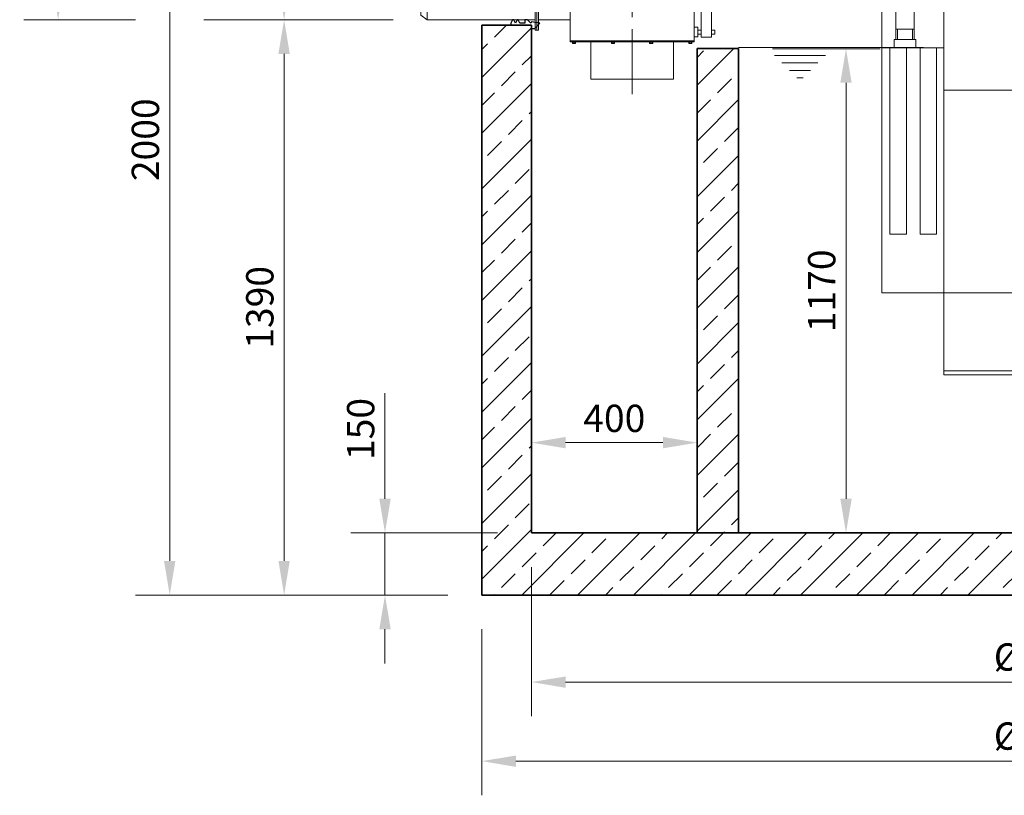
# Model space of a CAD drawing. Units: millimetres. Extents: x 0 to 6930, y 0 to 9801.
# Drawn here: x 1379 to 3758, y 5206 to 7080 of the extents above; entities that cross this region are included whole.
import ezdxf

# ---------------------------------------------------------------- set-up
doc = ezdxf.new("R2010")
doc.units = ezdxf.units.MM
doc.header["$LTSCALE"] = 33
for name, pattern in [('AM_DIN_G_W050', [13.75, 9.75, -1.5, 1, -1.5]), ('AM_DIN_G_W050x2', [6.875, 4.75, -0.875, 0.375, -0.875]), ('AUSGEZOGEN', [0])]:
    doc.linetypes.add(name, pattern=pattern)
for name, color, linetype, lineweight in [('AM_0', 4, 'Continuous', 35), ('AM_1', 7, 'Continuous', 18), ('AM_2', 2, 'Continuous', 25), ('AM_5', 7, 'Continuous', 18), ('AM_7', 7, 'AM_DIN_G_W050', 18), ('AM_8', 3, 'Continuous', 18)]:
    doc.layers.add(name, color=color, linetype=linetype, lineweight=lineweight)
doc.layers.add('Einbauteil', color=1, linetype='AUSGEZOGEN')
doc.styles.get("Standard").update_dxf_attribs({"font": 'arial.ttf'})
doc.dimstyles.new('DIN_Mall', dxfattribs={"dimscale": 33, "dimtxt": 2, "dimasz": 2.5, "dimexe": 2.5, "dimexo": 2.5, "dimgap": 0.5, "dimtad": 1, "dimdsep": 46, "dimtxsty": 'Standard', "dimcen": 0, "dimclrd": 256, "dimclre": 256, "dimclrt": 2, "dimazin": 2, "dimtp": 0.1, "dimtm": 0.1, "dimtfac": 0.71, "dimtmove": 0, "dimatfit": 3, "dimfxl": 1, "dimlwd": -1, "dimlwe": -1, "dimarcsym": 0})
doc.dimstyles.new('DIN_Mall$0', dxfattribs={"dimscale": 33, "dimtxt": 2, "dimasz": 2.5, "dimexe": 2.5, "dimexo": 2.5, "dimgap": 0.5, "dimtad": 1, "dimdsep": 46, "dimtxsty": 'Standard', "dimcen": 0, "dimclrd": 256, "dimclre": 256, "dimclrt": 2, "dimazin": 2, "dimtp": 0.1, "dimtm": 0.1, "dimtfac": 0.71, "dimtmove": 0, "dimatfit": 3, "dimfxl": 1, "dimlwd": -1, "dimlwe": -1, "dimarcsym": 0})

# ---------------------------------------------------------------- blocks, each defined once
blk = doc.blocks.new('*D22')
at = {"layer": 'AM_5', "transparency": 16777216}
for p, q in [((2615.4, 5757.7), (2615.4, 5397.4)), ((5115.4, 5757.7), (5115.4, 5397.4)), ((2697.9, 5479.9), (5032.9, 5479.9))]:
    blk.add_line(p, q, dxfattribs=at)
for points in [[(2697.9, 5493.6), (2697.9, 5466.1), (2615.4, 5479.9)], [(5032.9, 5493.6), (5032.9, 5466.1), (5115.4, 5479.9)]]:
    blk.add_solid(points, dxfattribs=at)
at = {"layer": 'Defpoints', "color": 0, "transparency": 16777216}
for p in [(2615.4, 5840.2), (5115.4, 5840.2), (5115.4, 5479.9)]:
    blk.add_point(p, dxfattribs=at)
at = {"layer": 'AM_5', "color": 2, "transparency": 16777216, "insert": (3865.4, 5531.9), "char_height": 66, "attachment_point": 5}
blk.add_mtext('%%c2500', dxfattribs=at)
blk = doc.blocks.new('*D23')
at = {"layer": 'AM_5', "transparency": 16777216}
for p, q in [((2495.4, 5607.7), (2495.4, 5206.4)), ((5235.4, 5607.7), (5235.4, 5206.4)), ((2577.9, 5288.9), (5152.9, 5288.9))]:
    blk.add_line(p, q, dxfattribs=at)
for points in [[(2577.9, 5302.6), (2577.9, 5275.1), (2495.4, 5288.9)], [(5152.9, 5302.6), (5152.9, 5275.1), (5235.4, 5288.9)]]:
    blk.add_solid(points, dxfattribs=at)
at = {"layer": 'Defpoints', "color": 0, "transparency": 16777216}
for p in [(2495.4, 5690.2), (5235.4, 5690.2), (5235.4, 5288.9)]:
    blk.add_point(p, dxfattribs=at)
at = {"layer": 'AM_5', "color": 2, "transparency": 16777216, "insert": (3865.4, 5340.9), "char_height": 66, "attachment_point": 5}
blk.add_mtext('%%c2740', dxfattribs=at)
blk = doc.blocks.new('*D24')
at = {"layer": 'AM_5', "transparency": 16777216}
for p, q in [((2280.8, 7080.2), (1935.3, 7080.2)), ((2017.8, 5772.7), (2017.8, 6997.7)), ((2412.9, 5690.2), (1935.3, 5690.2))]:
    blk.add_line(p, q, dxfattribs=at)
for points in [[(2004, 6997.7), (2031.5, 6997.7), (2017.8, 7080.2)], [(2004, 5772.7), (2031.5, 5772.7), (2017.8, 5690.2)]]:
    blk.add_solid(points, dxfattribs=at)
at = {"layer": 'Defpoints', "color": 0, "transparency": 16777216}
for p in [(2017.8, 7080.2), (2363.3, 7080.2), (2495.4, 5690.2)]:
    blk.add_point(p, dxfattribs=at)
at = {"layer": 'AM_5', "color": 2, "transparency": 16777216, "insert": (1967.6, 6385.2), "char_height": 66, "attachment_point": 5, "rotation": 90}
blk.add_mtext('1390', dxfattribs=at)
blk = doc.blocks.new('*D30')
at = {"layer": 'AM_5', "transparency": 16777216}
for p, q in [((2885.2, 8010.2), (1935.3, 8010.2)), ((2017.8, 7927.7), (2017.8, 7162.7)), ((2280.8, 7080.2), (1935.3, 7080.2))]:
    blk.add_line(p, q, dxfattribs=at)
for points in [[(2004, 7927.7), (2031.5, 7927.7), (2017.8, 8010.2)], [(2004, 7162.7), (2031.5, 7162.7), (2017.8, 7080.2)]]:
    blk.add_solid(points, dxfattribs=at)
at = {"layer": 'Defpoints', "color": 0, "transparency": 16777216}
for p in [(2967.7, 8010.2), (2017.8, 7080.2), (2363.3, 7080.2)]:
    blk.add_point(p, dxfattribs=at)
at = {"layer": 'AM_5', "color": 2, "transparency": 16777216, "insert": (1967.6, 7545.2), "char_height": 66, "attachment_point": 5, "rotation": 90}
blk.add_mtext('930', dxfattribs=at)
blk = doc.blocks.new('*D31')
at = {"layer": 'AM_5', "transparency": 16777216}
for p, q in [((1935.3, 7690.2), (1658.9, 7690.2)), ((2422.9, 7690.2), (2100.3, 7690.2)), ((1741.4, 5772.7), (1741.4, 7607.7)), ((2412.9, 5690.2), (1658.9, 5690.2))]:
    blk.add_line(p, q, dxfattribs=at)
for points in [[(1727.6, 7607.7), (1755.1, 7607.7), (1741.4, 7690.2)], [(1727.6, 5772.7), (1755.1, 5772.7), (1741.4, 5690.2)]]:
    blk.add_solid(points, dxfattribs=at)
at = {"layer": 'Defpoints', "color": 0, "transparency": 16777216}
for p in [(1741.4, 7690.2), (2505.4, 7690.2), (2495.4, 5690.2)]:
    blk.add_point(p, dxfattribs=at)
at = {"layer": 'AM_5', "color": 2, "transparency": 16777216, "insert": (1691.2, 6790.2), "char_height": 66, "attachment_point": 5, "rotation": 90}
blk.add_mtext('2000', dxfattribs=at)
blk = doc.blocks.new('Forsheda-S')
at = {"layer": 'AM_2'}
blk.add_lwpolyline([(35, -13), (39, -5), (43, -13), (46, -13), (50, -5), (50, 0), (0, 0), (0, 8), (-8, 8), (-20, -5), (0, -7.5), (1.4, -5), (9.4, -13), (16.4, -13), (16.4, -5), (28, -5), (32, -13)], close=True, dxfattribs=at)
blk = doc.blocks.new('ZLV200-S')
at = {"layer": 'AM_1'}
for p, q in [((80, 153.7), (80, -153.7)), ((380, 153.7), (80, 153.7)), ((380, -153.7), (380, 153.7)), ((4, 125), (0, 125)), ((0, 125), (0, -125)), ((4, 125), (4, -125)), ((80, 100), (4, 100)), ((4, -100), (80, -100)), ((4, -125), (0, -125)), ((80, -150.7), (380, -150.7)), ((80, -153.7), (380, -153.7)), ((87.1, -154), (87.1, -157.3)), ((91.3, -154), (91.3, -157.3)), ((181.7, -154), (181.7, -157.3)), ((185.9, -154), (185.9, -157.3)), ((273.7, -154), (273.7, -157.3)), ((277.9, -154), (277.9, -157.3)), ((368.7, -154), (368.7, -157.3)), ((372.9, -154), (372.9, -157.3))]:
    blk.add_line(p, q, dxfattribs=at)
for points in [[(374, 101.6), (374, 131), (369.5, 131), (369.5, 101.6)], [(421.8, -142.4), (421.8, 104.9), (396.3, 104.9), (396.3, -142.4)], [(388.4, -141.5), (388.4, -117.9), (380.1, -117.9), (380.1, -141.5)], [(85.5, -157.3), (85.5, -154), (92.9, -154), (92.9, -157.3)], [(330, -243.7), (330, -153.7), (130, -153.7), (130, -243.7)], [(187.5, -157.3), (187.5, -154), (180.1, -154), (180.1, -157.3)], [(279.5, -157.3), (279.5, -154), (272.1, -154), (272.1, -157.3)], [(374.5, -157.3), (374.5, -154), (367.1, -154), (367.1, -157.3)]]:
    blk.add_lwpolyline(points, close=True, dxfattribs=at)
for points in [[(380.1, -125), (380, -125)], [(380, -134.7), (380.1, -134.7)], [(396.3, -125), (388.4, -125)], [(388.4, -134.7), (396.3, -134.7)], [(429.6, -134.7), (429.6, -125), (421.8, -125)], [(421.8, -134.7), (429.6, -134.7)]]:
    blk.add_lwpolyline(points, dxfattribs=at)
at = {"layer": 'AM_7', "linetype": 'AM_DIN_G_W050x2'}
for p, q in [((230, -279.9), (230, 176.5)), ((-33.2, 0), (386.7, 0))]:
    blk.add_line(p, q, dxfattribs=at)
blk = doc.blocks.new('ZLF200-S Stutzen')
at = {"layer": 'AM_1'}
for p, q in [((-265.3, 100), (-280.3, 89.4)), ((-265.3, -100), (-265.3, 100)), ((-280.3, -89.4), (-280.3, 89.4)), ((-265.3, -100), (-280.3, -89.4))]:
    blk.add_line(p, q, dxfattribs=at)
blk.add_lwpolyline([(-4, -125), (0, -125), (0, 125), (-4, 125)], close=True, dxfattribs=at)
blk.add_lwpolyline([(-265.3, -100), (-4, -100), (-4, 100), (-265.3, 100)], dxfattribs=at)
at = {"layer": 'AM_7', "linetype": 'AM_DIN_G_W050x2'}
blk.add_line((25.4, 0), (-323.3, 0), dxfattribs=at)
blk = doc.blocks.new('H_NS8-12_DN200-S')
at = {"layer": 'AM_1'}
for p, q in [((-1653.9, 232), (-1.2, 232)), ((-1653.9, 232), (-1653.9, -590)), ((-1503.9, 232), (-1503.9, -100)), ((-305.9, 232), (-305.9, 98)), ((-1.2, 232), (-1.2, 100)), ((-1619.9, 152), (-1619.9, 22)), ((-1619.9, 152), (-1575.9, 152)), ((-1619.9, 152), (-1575.9, 152)), ((-1575.9, 152), (-1575.9, 22)), ((-1501.9, 122), (-305.9, 122)), ((-305.9, 100), (255, 100)), ((-305.9, 98), (-305.9, -98)), ((255, -100), (255, 100)), ((255, 100), (270, 89.4)), ((270, -89.4), (270, 89.4)), ((-1619.9, 46.8), (-1575.9, 46.8)), ((-1615.9, 46.8), (-1615.9, 22)), ((-1579.9, 46.8), (-1579.9, 22)), ((-1503.9, 2), (-1653.9, 2)), ((-1634.4, 0), (-1634.4, -448)), ((-1623.9, 22), (-1571.9, 22)), ((-1623.9, 22), (-1623.9, 2)), ((-1594.4, 0), (-1594.4, -448)), ((-1571.9, 22), (-1571.9, 2)), ((-1561.4, 0), (-1561.4, -448)), ((-1521.4, 0), (-1521.4, -448)), ((255, -100), (270, -89.4)), ((-1503.9, -100), (-1503.9, -788)), ((-1503.9, -100), (255, -100)), ((-305.9, -100), (-305.9, -788)), ((-1.2, -100), (-1.2, -788)), ((-1594.4, -448), (-1634.4, -448)), ((-1521.4, -448), (-1561.4, -448)), ((-1653.9, -590), (-305.9, -590)), ((-1503.9, -778), (-305.9, -778)), ((-1503.9, -788), (-303.9, -788)), ((-387.8, -788), (-1.2, -788))]:
    blk.add_line(p, q, dxfattribs=at)
blk.add_lwpolyline([(-278.9, 232), (-128.9, 232), (-128.9, 241.2), (-278.9, 241.2)], close=True, dxfattribs=at)
at = {"layer": 'AM_7', "linetype": 'AM_DIN_G_W050x2'}
blk.add_line((286.7, 0), (-318.6, 0), dxfattribs=at)
blk = doc.blocks.new('H8-10-12-3340_DN200-S')
at = {"layer": 'AM_0'}
for p, q in [((-1250, 1377), (-1370, 1377)), ((-1370, 1377), (-1370, 0)), ((-1250, 150), (-1250, 1377)), ((1250, 150), (-1250, 150)), ((-1370, 0), (1370, 0))]:
    blk.add_line(p, q, dxfattribs=at)
blk.add_lwpolyline([(-850, 1320), (-750, 1320), (-750, 150), (-850, 150)], close=True, dxfattribs=at)
at = {"layer": 'AM_1'}
for p, q in [((-1364.6, 1390), (-1269, 1390)), ((-750, 1323), (-303.2, 1323)), ((-663.1, 1303.6), (-540.1, 1303.6)), ((-645.1, 1285.6), (-558.1, 1285.6)), ((-627.1, 1267.6), (-576.1, 1267.6)), ((-609.1, 1249.6), (-594.1, 1249.6))]:
    blk.add_line(p, q, dxfattribs=at)
at = {"layer": 'AM_0', "rotation": 180}
blk.add_blockref('Forsheda-S', (-1250, 1377), dxfattribs=at)
at = {"layer": 'Einbauteil'}
for name, p in [('ZLV200-S', (-1236.8, 1490)), ('ZLF200-S Stutzen', (-1236.8, 1490)), ('H_NS8-12_DN200-S', (1250, 1320))]:
    blk.add_blockref(name, p, dxfattribs=at)
blk = doc.blocks.new('*D29')
at = {"layer": 'AM_5', "transparency": 16777216}
for p, q in [((2261.4, 5922.7), (2261.4, 6177.6)), ((2532.9, 5840.2), (2178.9, 5840.2)), ((2261.4, 5690.2), (2261.4, 5840.2)), ((2412.9, 5690.2), (2178.9, 5690.2)), ((2261.4, 5607.7), (2261.4, 5525.2))]:
    blk.add_line(p, q, dxfattribs=at)
for points in [[(2247.7, 5922.7), (2275.2, 5922.7), (2261.4, 5840.2)], [(2247.7, 5607.7), (2275.2, 5607.7), (2261.4, 5690.2)]]:
    blk.add_solid(points, dxfattribs=at)
at = {"layer": 'Defpoints', "color": 0, "transparency": 16777216}
for p in [(2261.4, 5840.2), (2615.4, 5840.2), (2495.4, 5690.2)]:
    blk.add_point(p, dxfattribs=at)
at = {"layer": 'AM_5', "color": 2, "transparency": 16777216, "insert": (2211.2, 6091.4), "char_height": 66, "attachment_point": 5, "rotation": 90}
blk.add_mtext('150', dxfattribs=at)
blk = doc.blocks.new('*D38')
at = {"layer": 'AM_5', "transparency": 16777216}
for p, q in [((2885.2, 8010.2), (1389.3, 8010.2)), ((1471.8, 7162.7), (1471.8, 7927.7)), ((1658.9, 7080.2), (1389.3, 7080.2)), ((2280.8, 7080.2), (1823.9, 7080.2))]:
    blk.add_line(p, q, dxfattribs=at)
for points in [[(1458, 7927.7), (1485.5, 7927.7), (1471.8, 8010.2)], [(1458, 7162.7), (1485.5, 7162.7), (1471.8, 7080.2)]]:
    blk.add_solid(points, dxfattribs=at)
at = {"layer": 'Defpoints', "color": 0, "transparency": 16777216}
for p in [(1471.8, 8010.2), (2967.7, 8010.2), (2363.3, 7080.2)]:
    blk.add_point(p, dxfattribs=at)
at = {"layer": 'AM_5', "color": 2, "transparency": 16777216, "insert": (1422.3, 7545.2), "char_height": 66, "attachment_point": 5, "rotation": 90}
blk.add_mtext('T=...................', dxfattribs=at)
blk = doc.blocks.new('*D39')
at = {"layer": 'AM_5', "transparency": 16777216}
for p, q in [((2615.4, 5922.7), (2615.4, 6140.9)), ((3015.4, 5922.7), (3015.4, 6140.9)), ((2697.9, 6058.4), (2932.9, 6058.4))]:
    blk.add_line(p, q, dxfattribs=at)
for points in [[(2697.9, 6072.2), (2697.9, 6044.7), (2615.4, 6058.4)], [(2932.9, 6072.2), (2932.9, 6044.7), (3015.4, 6058.4)]]:
    blk.add_solid(points, dxfattribs=at)
at = {"layer": 'Defpoints', "color": 0, "transparency": 16777216}
for p in [(3015.4, 6058.4), (2615.4, 5840.2), (3015.4, 5840.2)]:
    blk.add_point(p, dxfattribs=at)
at = {"layer": 'AM_5', "color": 2, "transparency": 16777216, "insert": (2815.4, 6108.6), "char_height": 66, "attachment_point": 5}
blk.add_mtext('400', dxfattribs=at)
blk = doc.blocks.new('*D42')
at = {"layer": 'AM_5', "transparency": 16777216}
for p, q in [((3197.9, 7010.2), (3457.7, 7010.2)), ((3375.2, 6927.7), (3375.2, 5922.7)), ((3197.9, 5840.2), (3457.7, 5840.2))]:
    blk.add_line(p, q, dxfattribs=at)
for points in [[(3361.4, 6927.7), (3388.9, 6927.7), (3375.2, 7010.2)], [(3361.4, 5922.7), (3388.9, 5922.7), (3375.2, 5840.2)]]:
    blk.add_solid(points, dxfattribs=at)
at = {"layer": 'Defpoints', "color": 0, "transparency": 16777216}
for p in [(3115.4, 7010.2), (3115.4, 5840.2), (3375.2, 5840.2)]:
    blk.add_point(p, dxfattribs=at)
at = {"layer": 'AM_5', "color": 2, "transparency": 16777216, "insert": (3325, 6425.2), "char_height": 66, "attachment_point": 5, "rotation": 90}
blk.add_mtext('1170', dxfattribs=at)

msp = doc.modelspace()

# ---------------------------------------------------------------- hatches: boundary and pattern name
at = {"layer": 'AM_8'}
h = msp.add_hatch(dxfattribs=at)
h.set_pattern_fill('ANSI33', color=256, scale=15)
h.paths.add_polyline_path([(2615.414, 7680.212), (2605.414, 7690.212), (2593.726, 7690.212, -0.28968986), (2577.914, 7680.212), (2572.914, 7680.212, -0.28968986), (2557.103, 7690.212), (2505.414, 7690.212), (2495.414, 7680.212), (2495.414, 7293.212), (2615.414, 7293.212)])
h.paths.add_polyline_path([(5235.414, 6897.212), (5115.414, 6897.212), (5115.414, 5840.212), (2615.414, 5840.212), (2615.414, 7067.212), (2495.414, 7067.212), (2495.414, 5690.212), (5235.414, 5690.212)])
h.paths.add_polyline_path([(3115.414, 7010.212), (3015.414, 7010.212), (3015.414, 5840.212), (3115.414, 5840.212)], flags=17)
h.paths.add_polyline_path([(5235.414, 7680.212), (5225.414, 7690.212), (5173.726, 7690.212, -0.28968986), (5157.914, 7680.212), (5152.914, 7680.212, -0.28968986), (5137.103, 7690.212), (5125.414, 7690.212), (5115.414, 7680.212), (5115.414, 7123.212), (5235.414, 7123.212)])

# ---------------------------------------------------------------- block references
at = {"layer": 'AM_0'}
msp.add_blockref('H8-10-12-3340_DN200-S', (3865.414, 5690.212), dxfattribs=at)

# ---------------------------------------------------------------- dimensions: what is measured, and where the dimension line sits
at = {"layer": 'AM_5'}
dim = msp.add_linear_dim(base=(1471.769, 8010.212), p1=(2363.341, 7080.212), p2=(2967.704, 8010.212), angle=90, text='T=...................', dimstyle='DIN_Mall$0', dxfattribs=at)
dim.commit()
dim.dimension.update_dxf_attribs({"geometry": '*D38', "text_midpoint": (1422.269, 7545.212)})
for base, p1, p2, dimstyle, override, picture, middle in [((2017.778, 7080.212), (2967.704, 8010.212), (2363.341, 7080.212), 'DIN_Mall', {"dimtix": 1}, '*D30', (1967.557, 7545.212)), ((2017.778, 7080.212), (2495.414, 5690.212), (2363.341, 7080.212), 'DIN_Mall', {"dimtix": 1}, '*D24', (1967.557, 6385.212)), ((3375.172, 5840.212), (3115.414, 7010.212), (3115.414, 5840.212), 'DIN_Mall$0', {"dimpost": ''}, '*D42', (3324.974, 6425.212)), ((2261.404, 5840.212), (2495.414, 5690.212), (2615.414, 5840.212), 'DIN_Mall$0', {"dimadec": 0}, '*D29', (2211.206, 6091.403))]:
    dim = msp.add_linear_dim(base=base, p1=p1, p2=p2, angle=90, dimstyle=dimstyle, override=override, dxfattribs=at)
    dim.commit()
    dim.dimension.update_dxf_attribs({"geometry": picture, "text_midpoint": middle})
dim = msp.add_linear_dim(base=(1741.363, 7690.212), p1=(2495.414, 5690.212), p2=(2505.414, 7690.212), angle=90, dimstyle='DIN_Mall', dxfattribs=at)
dim.commit()
dim.dimension.update_dxf_attribs({"geometry": '*D31', "text_midpoint": (1741.363, 6790.212), "dimtype": 160})
dim = msp.add_linear_dim(base=(3015.414, 6058.403), p1=(2615.414, 5840.212), p2=(3015.414, 5840.212), angle=0, dimstyle='DIN_Mall$0', dxfattribs=at)
dim.commit()
dim.dimension.update_dxf_attribs({"geometry": '*D39', "text_midpoint": (2815.414, 6108.6)})
dim = msp.add_linear_dim(base=(5115.414, 5479.873), p1=(2615.414, 5840.212), p2=(5115.414, 5840.212), text='%%c<>', dimstyle='DIN_Mall', override={"dimscale": 33}, dxfattribs=at)
dim.commit()
dim.dimension.update_dxf_attribs({"geometry": '*D22', "text_midpoint": (3865.414, 5531.917)})
dim = msp.add_linear_dim(base=(5235.414, 5288.893), p1=(2495.414, 5690.212), p2=(5235.414, 5690.212), text='%%c<>', dimstyle='DIN_Mall', dxfattribs=at)
dim.commit()
dim.dimension.update_dxf_attribs({"geometry": '*D23', "text_midpoint": (3865.414, 5340.937)})

doc.saveas('drawing.dxf')
